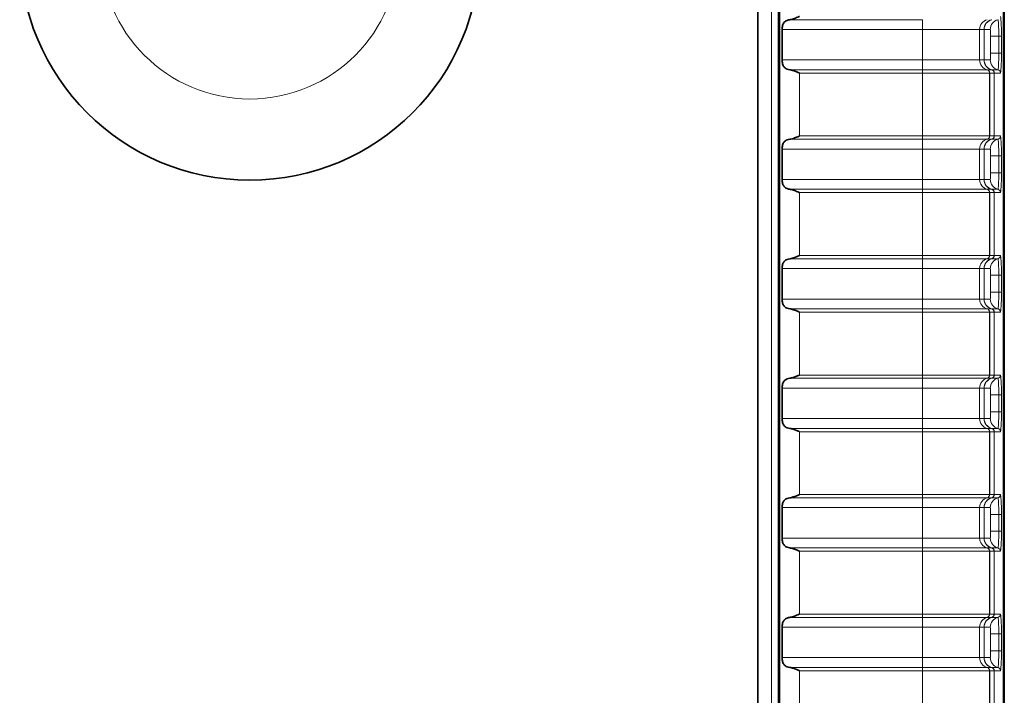
# Model space of a CAD drawing. Units: millimetres. Extents: x 26 to 799, y 23 to 548.
# Drawn here: x 304 to 333, y 383 to 403 of the extents above; entities that cross this region are included whole.
import ezdxf

# ---------------------------------------------------------------- set-up
doc = ezdxf.new("R2010")
doc.units = ezdxf.units.MM
doc.layers.add('Visible (ISO)', color=7, linetype='Continuous', lineweight=35)
doc.layers.add('Visible Narrow (ISO)', color=7, linetype='Continuous', lineweight=18)

msp = doc.modelspace()

# ---------------------------------------------------------------- linework, layer by layer
at = {"layer": 'Visible (ISO)'}
for p, q in [((333.236, 273.911), (333.236, 442.698)), ((333.258, 273.911), (333.258, 442.698)), ((326.612, 278.265), (326.612, 438.344)), ((325.976, 278.901), (325.976, 437.708)), ((326.692, 402.058), (326.692, 402.958)), ((326.692, 398.524), (326.692, 399.424)), ((326.692, 394.99), (326.692, 395.89)), ((326.692, 391.456), (326.692, 392.356)), ((326.692, 387.922), (326.692, 388.822)), ((326.692, 384.388), (326.692, 385.288))]:
    msp.add_line(p, q, dxfattribs=at)
msp.add_circle((310.966, 405.305), 6.8, dxfattribs=at)
for points, knots in [([(326.921, 403.248), (326.891, 403.244), (326.863, 403.237), (326.805, 403.215), (326.777, 403.197), (326.733, 403.146), (326.717, 403.113), (326.696, 403.039), (326.692, 402.997), (326.692, 402.958)], [0.02990307, 0.02990307, 0.02990307, 0.02990307, 0.04025745, 0.04025745, 0.0536766, 0.0536766, 0.06561158, 0.06561158, 0.07754656, 0.07754656, 0.07754656, 0.07754656]), ([(327.206, 403.345), (327.206, 403.345), (327.206, 403.345), (327.206, 403.344), (327.206, 403.344), (327.206, 403.344), (327.206, 403.344), (327.205, 403.343), (327.205, 403.343), (327.203, 403.342), (327.201, 403.341), (327.198, 403.34), (327.196, 403.339), (327.182, 403.333), (327.167, 403.327), (327.134, 403.314), (327.112, 403.305), (327.068, 403.288), (327.046, 403.281), (327.002, 403.266), (326.977, 403.259), (326.941, 403.251), (326.931, 403.249), (326.921, 403.248)], [0.05377688, 0.05377688, 0.05377688, 0.05377688, 0.05381276, 0.05381276, 0.05384864, 0.05384864, 0.0539204, 0.0539204, 0.05406392, 0.05406392, 0.05455109, 0.05455109, 0.05503826, 0.05503826, 0.05920893, 0.05920893, 0.06574087, 0.06574087, 0.07227281, 0.07227281, 0.08012205, 0.08012205, 0.08332758, 0.08332758, 0.08332758, 0.08332758]), ([(326.692, 402.058), (326.692, 402.018), (326.696, 401.976), (326.717, 401.902), (326.733, 401.87), (326.777, 401.818), (326.805, 401.8), (326.863, 401.778), (326.891, 401.771), (326.921, 401.767)], [0.07754656, 0.07754656, 0.07754656, 0.07754656, 0.08948154, 0.08948154, 0.10141652, 0.10141652, 0.11483567, 0.11483567, 0.12519004, 0.12519004, 0.12519004, 0.12519004]), ([(326.921, 401.767), (326.938, 401.765), (326.955, 401.761), (327.005, 401.748), (327.039, 401.737), (327.085, 401.72), (327.103, 401.714), (327.137, 401.7), (327.154, 401.693), (327.179, 401.683), (327.19, 401.679), (327.2, 401.674), (327.201, 401.674), (327.203, 401.673), (327.204, 401.672), (327.205, 401.672), (327.206, 401.671), (327.206, 401.671), (327.206, 401.671), (327.206, 401.671), (327.206, 401.67), (327.206, 401.67)], [0.07790869, 0.07790869, 0.07790869, 0.07790869, 0.08335647, 0.08335647, 0.09349642, 0.09349642, 0.09859367, 0.09859367, 0.10369093, 0.10369093, 0.10663937, 0.10663937, 0.10696208, 0.10696208, 0.1072848, 0.1072848, 0.1073825, 0.1073825, 0.10743134, 0.10743134, 0.10748019, 0.10748019, 0.10748019, 0.10748019]), ([(327.206, 399.811), (327.206, 399.811), (327.206, 399.811), (327.206, 399.81), (327.206, 399.81), (327.206, 399.81), (327.206, 399.81), (327.205, 399.809), (327.205, 399.809), (327.203, 399.808), (327.201, 399.807), (327.198, 399.806), (327.196, 399.805), (327.182, 399.799), (327.167, 399.793), (327.134, 399.78), (327.112, 399.771), (327.068, 399.754), (327.046, 399.747), (327.002, 399.732), (326.977, 399.725), (326.941, 399.717), (326.931, 399.715), (326.921, 399.714)], [0.05377688, 0.05377688, 0.05377688, 0.05377688, 0.05381276, 0.05381276, 0.05384864, 0.05384864, 0.0539204, 0.0539204, 0.05406392, 0.05406392, 0.05455109, 0.05455109, 0.05503826, 0.05503826, 0.05920893, 0.05920893, 0.06574087, 0.06574087, 0.07227281, 0.07227281, 0.08012205, 0.08012205, 0.08332758, 0.08332758, 0.08332758, 0.08332758]), ([(326.921, 399.714), (326.891, 399.71), (326.863, 399.703), (326.805, 399.681), (326.777, 399.663), (326.733, 399.612), (326.717, 399.579), (326.696, 399.505), (326.692, 399.463), (326.692, 399.424)], [0.02990307, 0.02990307, 0.02990307, 0.02990307, 0.04025745, 0.04025745, 0.0536766, 0.0536766, 0.06561158, 0.06561158, 0.07754656, 0.07754656, 0.07754656, 0.07754656]), ([(326.692, 398.524), (326.692, 398.484), (326.696, 398.442), (326.717, 398.368), (326.733, 398.336), (326.777, 398.284), (326.805, 398.266), (326.863, 398.244), (326.891, 398.237), (326.921, 398.233)], [0.07754656, 0.07754656, 0.07754656, 0.07754656, 0.08948154, 0.08948154, 0.10141652, 0.10141652, 0.11483567, 0.11483567, 0.12519004, 0.12519004, 0.12519004, 0.12519004]), ([(326.921, 398.233), (326.931, 398.232), (326.941, 398.23), (326.977, 398.222), (327.002, 398.215), (327.046, 398.201), (327.068, 398.193), (327.112, 398.176), (327.134, 398.168), (327.167, 398.154), (327.182, 398.148), (327.196, 398.142), (327.198, 398.141), (327.201, 398.14), (327.203, 398.139), (327.205, 398.138), (327.205, 398.138), (327.206, 398.137), (327.206, 398.137), (327.206, 398.137), (327.206, 398.137), (327.206, 398.137), (327.206, 398.136), (327.206, 398.136)], [0.0779295, 0.0779295, 0.0779295, 0.0779295, 0.08113503, 0.08113503, 0.08898426, 0.08898426, 0.0955162, 0.0955162, 0.10204815, 0.10204815, 0.10621881, 0.10621881, 0.10670598, 0.10670598, 0.10719316, 0.10719316, 0.10733667, 0.10733667, 0.10740843, 0.10740843, 0.10744431, 0.10744431, 0.10748019, 0.10748019, 0.10748019, 0.10748019]), ([(327.206, 396.277), (327.206, 396.277), (327.206, 396.277), (327.206, 396.276), (327.206, 396.276), (327.206, 396.276), (327.206, 396.276), (327.205, 396.275), (327.205, 396.275), (327.203, 396.274), (327.201, 396.273), (327.198, 396.272), (327.196, 396.271), (327.182, 396.265), (327.167, 396.259), (327.134, 396.246), (327.112, 396.237), (327.068, 396.22), (327.046, 396.213), (327.002, 396.198), (326.977, 396.191), (326.941, 396.183), (326.931, 396.181), (326.921, 396.18)], [0.05377688, 0.05377688, 0.05377688, 0.05377688, 0.05381276, 0.05381276, 0.05384864, 0.05384864, 0.0539204, 0.0539204, 0.05406392, 0.05406392, 0.05455109, 0.05455109, 0.05503826, 0.05503826, 0.05920893, 0.05920893, 0.06574087, 0.06574087, 0.07227281, 0.07227281, 0.08012205, 0.08012205, 0.08332758, 0.08332758, 0.08332758, 0.08332758]), ([(326.921, 396.18), (326.891, 396.176), (326.863, 396.169), (326.805, 396.147), (326.777, 396.129), (326.733, 396.078), (326.717, 396.045), (326.696, 395.971), (326.692, 395.929), (326.692, 395.89)], [0.02990307, 0.02990307, 0.02990307, 0.02990307, 0.04025745, 0.04025745, 0.0536766, 0.0536766, 0.06561158, 0.06561158, 0.07754656, 0.07754656, 0.07754656, 0.07754656]), ([(326.692, 394.99), (326.692, 394.95), (326.696, 394.908), (326.717, 394.834), (326.733, 394.802), (326.777, 394.75), (326.805, 394.732), (326.863, 394.71), (326.891, 394.703), (326.921, 394.699)], [0.07754656, 0.07754656, 0.07754656, 0.07754656, 0.08948154, 0.08948154, 0.10141652, 0.10141652, 0.11483567, 0.11483567, 0.12519004, 0.12519004, 0.12519004, 0.12519004]), ([(326.921, 394.699), (326.938, 394.697), (326.955, 394.693), (327.005, 394.68), (327.039, 394.669), (327.085, 394.652), (327.103, 394.646), (327.137, 394.632), (327.154, 394.625), (327.179, 394.615), (327.19, 394.611), (327.2, 394.606), (327.201, 394.606), (327.203, 394.605), (327.204, 394.604), (327.205, 394.604), (327.206, 394.603), (327.206, 394.603), (327.206, 394.603), (327.206, 394.603), (327.206, 394.602), (327.206, 394.602)], [0.07790869, 0.07790869, 0.07790869, 0.07790869, 0.08335647, 0.08335647, 0.09349642, 0.09349642, 0.09859367, 0.09859367, 0.10369093, 0.10369093, 0.10663937, 0.10663937, 0.10696208, 0.10696208, 0.1072848, 0.1072848, 0.1073825, 0.1073825, 0.10743134, 0.10743134, 0.10748019, 0.10748019, 0.10748019, 0.10748019]), ([(326.921, 392.646), (326.891, 392.642), (326.863, 392.635), (326.805, 392.613), (326.777, 392.595), (326.733, 392.544), (326.717, 392.511), (326.696, 392.437), (326.692, 392.395), (326.692, 392.356)], [0.02990307, 0.02990307, 0.02990307, 0.02990307, 0.04025745, 0.04025745, 0.0536766, 0.0536766, 0.06561158, 0.06561158, 0.07754656, 0.07754656, 0.07754656, 0.07754656]), ([(327.206, 392.743), (327.206, 392.743), (327.206, 392.743), (327.206, 392.742), (327.206, 392.742), (327.206, 392.742), (327.205, 392.742), (327.204, 392.741), (327.203, 392.74), (327.201, 392.739), (327.2, 392.739), (327.19, 392.734), (327.179, 392.73), (327.154, 392.72), (327.137, 392.713), (327.103, 392.699), (327.085, 392.693), (327.039, 392.676), (327.005, 392.665), (326.955, 392.652), (326.938, 392.648), (326.921, 392.646)], [0.05370331, 0.05370331, 0.05370331, 0.05370331, 0.05375216, 0.05375216, 0.05380101, 0.05380101, 0.0538987, 0.0538987, 0.05422142, 0.05422142, 0.05454414, 0.05454414, 0.05749257, 0.05749257, 0.06258983, 0.06258983, 0.06768709, 0.06768709, 0.07782703, 0.07782703, 0.08327482, 0.08327482, 0.08327482, 0.08327482]), ([(326.692, 391.456), (326.692, 391.416), (326.696, 391.374), (326.717, 391.3), (326.733, 391.268), (326.777, 391.216), (326.805, 391.198), (326.863, 391.176), (326.891, 391.169), (326.921, 391.165)], [0.07754656, 0.07754656, 0.07754656, 0.07754656, 0.08948154, 0.08948154, 0.10141652, 0.10141652, 0.11483567, 0.11483567, 0.12519004, 0.12519004, 0.12519004, 0.12519004]), ([(326.921, 391.165), (326.938, 391.163), (326.955, 391.159), (327.005, 391.146), (327.039, 391.135), (327.085, 391.118), (327.103, 391.112), (327.137, 391.098), (327.154, 391.091), (327.179, 391.081), (327.19, 391.077), (327.2, 391.072), (327.201, 391.072), (327.203, 391.071), (327.204, 391.07), (327.205, 391.07), (327.206, 391.069), (327.206, 391.069), (327.206, 391.069), (327.206, 391.069), (327.206, 391.068), (327.206, 391.068)], [0.07797795, 0.07797795, 0.07797795, 0.07797795, 0.08342574, 0.08342574, 0.09356568, 0.09356568, 0.09866294, 0.09866294, 0.1037602, 0.1037602, 0.10670863, 0.10670863, 0.10703135, 0.10703135, 0.10735406, 0.10735406, 0.10745176, 0.10745176, 0.10750061, 0.10750061, 0.10754946, 0.10754946, 0.10754946, 0.10754946]), ([(326.921, 389.112), (326.891, 389.108), (326.863, 389.101), (326.805, 389.079), (326.777, 389.061), (326.733, 389.01), (326.717, 388.977), (326.696, 388.903), (326.692, 388.861), (326.692, 388.822)], [0.02990307, 0.02990307, 0.02990307, 0.02990307, 0.04025745, 0.04025745, 0.0536766, 0.0536766, 0.06561158, 0.06561158, 0.07754656, 0.07754656, 0.07754656, 0.07754656]), ([(327.206, 389.209), (327.206, 389.209), (327.206, 389.209), (327.206, 389.208), (327.206, 389.208), (327.206, 389.208), (327.205, 389.208), (327.204, 389.207), (327.203, 389.206), (327.201, 389.205), (327.2, 389.205), (327.19, 389.2), (327.179, 389.196), (327.154, 389.186), (327.137, 389.179), (327.103, 389.165), (327.085, 389.159), (327.039, 389.142), (327.005, 389.131), (326.955, 389.118), (326.938, 389.114), (326.921, 389.112)], [0.05370331, 0.05370331, 0.05370331, 0.05370331, 0.05375216, 0.05375216, 0.05380101, 0.05380101, 0.0538987, 0.0538987, 0.05422142, 0.05422142, 0.05454414, 0.05454414, 0.05749257, 0.05749257, 0.06258983, 0.06258983, 0.06768709, 0.06768709, 0.07782703, 0.07782703, 0.08327482, 0.08327482, 0.08327482, 0.08327482]), ([(326.692, 387.922), (326.692, 387.882), (326.696, 387.84), (326.717, 387.766), (326.733, 387.734), (326.777, 387.682), (326.805, 387.664), (326.863, 387.642), (326.891, 387.635), (326.921, 387.631)], [0.07754656, 0.07754656, 0.07754656, 0.07754656, 0.08948154, 0.08948154, 0.10141652, 0.10141652, 0.11483567, 0.11483567, 0.12519004, 0.12519004, 0.12519004, 0.12519004]), ([(326.921, 387.631), (326.931, 387.63), (326.941, 387.628), (326.977, 387.62), (327.002, 387.613), (327.046, 387.599), (327.068, 387.591), (327.112, 387.574), (327.134, 387.566), (327.167, 387.552), (327.182, 387.546), (327.196, 387.54), (327.198, 387.539), (327.201, 387.538), (327.203, 387.537), (327.205, 387.536), (327.205, 387.536), (327.206, 387.535), (327.206, 387.535), (327.206, 387.535), (327.206, 387.535), (327.206, 387.535), (327.206, 387.534), (327.206, 387.534)], [0.0779295, 0.0779295, 0.0779295, 0.0779295, 0.08113503, 0.08113503, 0.08898426, 0.08898426, 0.0955162, 0.0955162, 0.10204815, 0.10204815, 0.10621881, 0.10621881, 0.10670598, 0.10670598, 0.10719316, 0.10719316, 0.10733667, 0.10733667, 0.10740843, 0.10740843, 0.10744431, 0.10744431, 0.10748019, 0.10748019, 0.10748019, 0.10748019]), ([(326.921, 385.578), (326.891, 385.574), (326.863, 385.567), (326.805, 385.545), (326.777, 385.527), (326.733, 385.476), (326.717, 385.443), (326.696, 385.369), (326.692, 385.327), (326.692, 385.288)], [0.02990307, 0.02990307, 0.02990307, 0.02990307, 0.04025745, 0.04025745, 0.0536766, 0.0536766, 0.06561158, 0.06561158, 0.07754656, 0.07754656, 0.07754656, 0.07754656]), ([(327.206, 385.675), (327.206, 385.675), (327.206, 385.675), (327.206, 385.674), (327.206, 385.674), (327.206, 385.674), (327.206, 385.674), (327.205, 385.673), (327.205, 385.673), (327.203, 385.672), (327.201, 385.671), (327.198, 385.67), (327.196, 385.669), (327.182, 385.663), (327.167, 385.657), (327.134, 385.644), (327.112, 385.635), (327.068, 385.618), (327.046, 385.611), (327.002, 385.596), (326.977, 385.589), (326.941, 385.581), (326.931, 385.579), (326.921, 385.578)], [0.05377688, 0.05377688, 0.05377688, 0.05377688, 0.05381276, 0.05381276, 0.05384864, 0.05384864, 0.0539204, 0.0539204, 0.05406392, 0.05406392, 0.05455109, 0.05455109, 0.05503826, 0.05503826, 0.05920893, 0.05920893, 0.06574087, 0.06574087, 0.07227281, 0.07227281, 0.08012205, 0.08012205, 0.08332758, 0.08332758, 0.08332758, 0.08332758]), ([(326.692, 384.388), (326.692, 384.348), (326.696, 384.306), (326.717, 384.232), (326.733, 384.2), (326.777, 384.148), (326.805, 384.13), (326.863, 384.108), (326.891, 384.101), (326.921, 384.097)], [0.07754656, 0.07754656, 0.07754656, 0.07754656, 0.08948154, 0.08948154, 0.10141652, 0.10141652, 0.11483567, 0.11483567, 0.12519004, 0.12519004, 0.12519004, 0.12519004]), ([(326.921, 384.097), (326.938, 384.095), (326.955, 384.091), (327.005, 384.078), (327.039, 384.067), (327.085, 384.05), (327.103, 384.044), (327.137, 384.03), (327.154, 384.023), (327.179, 384.013), (327.19, 384.009), (327.2, 384.004), (327.201, 384.004), (327.203, 384.003), (327.204, 384.002), (327.205, 384.002), (327.206, 384.001), (327.206, 384.001), (327.206, 384.001), (327.206, 384.001), (327.206, 384), (327.206, 384)], [0.07790869, 0.07790869, 0.07790869, 0.07790869, 0.08335647, 0.08335647, 0.09349642, 0.09349642, 0.09859367, 0.09859367, 0.10369093, 0.10369093, 0.10663937, 0.10663937, 0.10696208, 0.10696208, 0.1072848, 0.1072848, 0.1073825, 0.1073825, 0.10743134, 0.10743134, 0.10748019, 0.10748019, 0.10748019, 0.10748019])]:
    msp.add_open_spline(points, degree=3, knots=knots, dxfattribs=at)
at = {"layer": 'Visible Narrow (ISO)'}
for p, q in [((326.573, 278.304), (326.573, 438.305)), ((326.375, 438.107), (326.375, 278.502)), ((326.921, 403.248), (330.841, 403.248)), ((330.841, 402.958), (330.841, 403.248)), ((326.692, 402.958), (330.841, 402.958)), ((332.527, 402.958), (330.841, 402.958)), ((330.841, 402.058), (330.841, 402.958)), ((332.528, 402.958), (332.527, 402.958)), ((332.527, 402.058), (332.527, 402.958)), ((332.528, 402.958), (332.659, 402.958)), ((332.528, 402.058), (332.528, 402.958)), ((332.659, 402.958), (332.662, 402.958)), ((332.659, 402.058), (332.659, 402.958)), ((332.664, 402.958), (332.662, 402.958)), ((332.662, 402.058), (332.662, 402.958)), ((332.664, 402.958), (332.843, 402.958)), ((332.664, 402.058), (332.664, 402.958)), ((332.854, 402.758), (333.094, 402.758)), ((332.854, 402.758), (332.854, 402.258)), ((333.174, 402.758), (333.094, 402.758)), ((333.094, 402.758), (333.094, 402.258)), ((333.174, 402.258), (333.174, 402.758)), ((330.841, 402.058), (326.692, 402.058)), ((330.841, 402.058), (332.527, 402.058)), ((330.841, 402.058), (330.841, 401.767)), ((332.527, 402.058), (332.528, 402.058)), ((332.659, 402.058), (332.528, 402.058)), ((332.662, 402.058), (332.659, 402.058)), ((332.662, 402.058), (332.664, 402.058)), ((332.843, 402.058), (332.664, 402.058)), ((332.854, 402.258), (333.094, 402.258)), ((333.174, 402.258), (333.094, 402.258)), ((330.841, 401.767), (326.921, 401.767)), ((330.841, 401.767), (332.751, 401.767)), ((330.841, 401.67), (330.841, 401.767)), ((332.883, 401.767), (332.751, 401.767)), ((332.751, 401.767), (332.751, 401.767)), ((332.885, 401.767), (332.883, 401.767)), ((332.885, 401.767), (332.888, 401.767)), ((333.068, 401.767), (332.888, 401.767)), ((327.206, 399.811), (327.206, 401.67)), ((327.206, 401.67), (330.841, 401.67)), ((330.841, 399.811), (330.841, 401.67)), ((332.825, 401.67), (330.841, 401.67)), ((332.825, 401.67), (332.825, 399.811)), ((332.826, 401.67), (332.825, 401.67)), ((332.826, 399.811), (332.826, 401.67)), ((332.826, 401.67), (332.957, 401.67)), ((332.957, 401.67), (332.957, 399.811)), ((332.957, 401.67), (332.959, 401.67)), ((332.959, 401.67), (332.959, 399.811)), ((332.963, 401.67), (332.959, 401.67)), ((332.963, 399.811), (332.963, 401.67)), ((332.963, 401.67), (333.143, 401.67)), ((330.841, 399.811), (327.206, 399.811)), ((330.841, 399.811), (330.841, 399.714)), ((330.841, 399.811), (332.825, 399.811)), ((332.825, 399.811), (332.826, 399.811)), ((332.957, 399.811), (332.826, 399.811)), ((332.959, 399.811), (332.957, 399.811)), ((332.959, 399.811), (332.963, 399.811)), ((333.143, 399.811), (332.963, 399.811)), ((326.921, 399.714), (330.841, 399.714)), ((332.751, 399.714), (330.841, 399.714)), ((330.841, 399.424), (330.841, 399.714)), ((332.751, 399.714), (332.751, 399.714)), ((332.751, 399.714), (332.883, 399.714)), ((332.883, 399.714), (332.885, 399.714)), ((332.888, 399.714), (332.885, 399.714)), ((332.888, 399.714), (333.068, 399.714)), ((326.692, 399.424), (330.841, 399.424)), ((332.527, 399.424), (330.841, 399.424)), ((330.841, 398.524), (330.841, 399.424)), ((332.528, 399.424), (332.527, 399.424)), ((332.527, 398.524), (332.527, 399.424)), ((332.528, 399.424), (332.659, 399.424)), ((332.528, 398.524), (332.528, 399.424)), ((332.659, 399.424), (332.662, 399.424)), ((332.659, 398.524), (332.659, 399.424)), ((332.664, 399.424), (332.662, 399.424)), ((332.662, 398.524), (332.662, 399.424)), ((332.664, 399.424), (332.843, 399.424)), ((332.664, 398.524), (332.664, 399.424)), ((332.854, 399.224), (333.094, 399.224)), ((332.854, 399.224), (332.854, 398.724)), ((333.174, 399.224), (333.094, 399.224)), ((333.094, 399.224), (333.094, 398.724)), ((333.174, 398.724), (333.174, 399.224)), ((332.854, 398.724), (333.094, 398.724)), ((333.174, 398.724), (333.094, 398.724)), ((330.841, 398.524), (326.692, 398.524)), ((330.841, 398.524), (332.527, 398.524)), ((330.841, 398.524), (330.841, 398.233)), ((332.527, 398.524), (332.528, 398.524)), ((332.659, 398.524), (332.528, 398.524)), ((332.662, 398.524), (332.659, 398.524)), ((332.662, 398.524), (332.664, 398.524)), ((332.843, 398.524), (332.664, 398.524)), ((330.841, 398.233), (326.921, 398.233)), ((327.206, 396.277), (327.206, 398.136)), ((327.206, 398.136), (330.841, 398.136)), ((330.841, 398.233), (332.751, 398.233)), ((330.841, 398.136), (330.841, 398.233)), ((330.841, 396.277), (330.841, 398.136)), ((332.825, 398.136), (330.841, 398.136)), ((332.883, 398.233), (332.751, 398.233)), ((332.751, 398.233), (332.751, 398.233)), ((332.825, 398.136), (332.825, 396.277)), ((332.826, 398.136), (332.825, 398.136)), ((332.826, 396.277), (332.826, 398.136)), ((332.826, 398.136), (332.957, 398.136)), ((332.885, 398.233), (332.883, 398.233)), ((332.885, 398.233), (332.888, 398.233)), ((333.068, 398.233), (332.888, 398.233)), ((332.957, 398.136), (332.957, 396.277)), ((332.957, 398.136), (332.959, 398.136)), ((332.959, 398.136), (332.959, 396.277)), ((332.963, 398.136), (332.959, 398.136)), ((332.963, 396.277), (332.963, 398.136)), ((332.963, 398.136), (333.143, 398.136)), ((330.841, 396.277), (327.206, 396.277)), ((330.841, 396.277), (330.841, 396.18)), ((330.841, 396.277), (332.825, 396.277)), ((332.825, 396.277), (332.826, 396.277)), ((332.957, 396.277), (332.826, 396.277)), ((332.959, 396.277), (332.957, 396.277)), ((332.959, 396.277), (332.963, 396.277)), ((333.143, 396.277), (332.963, 396.277)), ((326.921, 396.18), (330.841, 396.18)), ((332.751, 396.18), (330.841, 396.18)), ((330.841, 395.89), (330.841, 396.18)), ((332.751, 396.18), (332.751, 396.18)), ((332.751, 396.18), (332.883, 396.18)), ((332.883, 396.18), (332.885, 396.18)), ((332.888, 396.18), (332.885, 396.18)), ((332.888, 396.18), (333.068, 396.18)), ((326.692, 395.89), (330.841, 395.89)), ((332.527, 395.89), (330.841, 395.89)), ((330.841, 394.99), (330.841, 395.89)), ((332.528, 395.89), (332.527, 395.89)), ((332.527, 394.99), (332.527, 395.89)), ((332.528, 395.89), (332.659, 395.89)), ((332.528, 394.99), (332.528, 395.89)), ((332.659, 395.89), (332.662, 395.89)), ((332.659, 394.99), (332.659, 395.89)), ((332.664, 395.89), (332.662, 395.89)), ((332.662, 394.99), (332.662, 395.89)), ((332.664, 395.89), (332.843, 395.89)), ((332.664, 394.99), (332.664, 395.89)), ((332.854, 395.69), (333.094, 395.69)), ((332.854, 395.69), (332.854, 395.19)), ((333.174, 395.69), (333.094, 395.69)), ((333.094, 395.69), (333.094, 395.19)), ((333.174, 395.19), (333.174, 395.69)), ((332.854, 395.19), (333.094, 395.19)), ((333.174, 395.19), (333.094, 395.19)), ((330.841, 394.99), (326.692, 394.99)), ((330.841, 394.99), (332.527, 394.99)), ((330.841, 394.99), (330.841, 394.699)), ((332.527, 394.99), (332.528, 394.99)), ((332.659, 394.99), (332.528, 394.99)), ((332.662, 394.99), (332.659, 394.99)), ((332.662, 394.99), (332.664, 394.99)), ((332.843, 394.99), (332.664, 394.99)), ((330.841, 394.699), (326.921, 394.699)), ((327.206, 392.743), (327.206, 394.602)), ((327.206, 394.602), (330.841, 394.602)), ((330.841, 394.699), (332.751, 394.699)), ((330.841, 394.602), (330.841, 394.699)), ((330.841, 392.743), (330.841, 394.602)), ((332.825, 394.602), (330.841, 394.602)), ((332.883, 394.699), (332.751, 394.699)), ((332.751, 394.699), (332.751, 394.699)), ((332.825, 394.602), (332.825, 392.743)), ((332.826, 394.602), (332.825, 394.602)), ((332.826, 392.743), (332.826, 394.602)), ((332.826, 394.602), (332.957, 394.602)), ((332.885, 394.699), (332.883, 394.699)), ((332.885, 394.699), (332.888, 394.699)), ((333.068, 394.699), (332.888, 394.699)), ((332.957, 394.602), (332.957, 392.743)), ((332.957, 394.602), (332.959, 394.602)), ((332.959, 394.602), (332.959, 392.743)), ((332.963, 394.602), (332.959, 394.602)), ((332.963, 392.743), (332.963, 394.602)), ((332.963, 394.602), (333.143, 394.602)), ((326.921, 392.646), (330.841, 392.646)), ((330.841, 392.743), (327.206, 392.743)), ((330.841, 392.743), (330.841, 392.646)), ((330.841, 392.743), (332.825, 392.743)), ((332.751, 392.646), (330.841, 392.646)), ((330.841, 392.356), (330.841, 392.646)), ((332.751, 392.646), (332.751, 392.646)), ((332.751, 392.646), (332.883, 392.646)), ((332.825, 392.743), (332.826, 392.743)), ((332.957, 392.743), (332.826, 392.743)), ((332.883, 392.646), (332.885, 392.646)), ((332.888, 392.646), (332.885, 392.646)), ((332.888, 392.646), (333.068, 392.646)), ((332.959, 392.743), (332.957, 392.743)), ((332.959, 392.743), (332.963, 392.743)), ((333.143, 392.743), (332.963, 392.743)), ((326.692, 392.356), (330.841, 392.356)), ((332.527, 392.356), (330.841, 392.356)), ((330.841, 391.456), (330.841, 392.356)), ((332.528, 392.356), (332.527, 392.356)), ((332.527, 391.456), (332.527, 392.356)), ((332.528, 392.356), (332.659, 392.356)), ((332.528, 391.456), (332.528, 392.356)), ((332.659, 392.356), (332.662, 392.356)), ((332.659, 391.456), (332.659, 392.356)), ((332.664, 392.356), (332.662, 392.356)), ((332.662, 391.456), (332.662, 392.356)), ((332.664, 392.356), (332.843, 392.356)), ((332.664, 391.456), (332.664, 392.356)), ((332.854, 392.156), (333.094, 392.156)), ((332.854, 392.156), (332.854, 391.656)), ((333.174, 392.156), (333.094, 392.156)), ((333.094, 392.156), (333.094, 391.656)), ((333.174, 391.656), (333.174, 392.156)), ((332.854, 391.656), (333.094, 391.656)), ((333.174, 391.656), (333.094, 391.656)), ((330.841, 391.456), (326.692, 391.456)), ((330.841, 391.456), (332.527, 391.456)), ((330.841, 391.456), (330.841, 391.165)), ((332.527, 391.456), (332.528, 391.456)), ((332.659, 391.456), (332.528, 391.456)), ((332.662, 391.456), (332.659, 391.456)), ((332.662, 391.456), (332.664, 391.456)), ((332.843, 391.456), (332.664, 391.456)), ((330.841, 391.165), (326.921, 391.165)), ((327.206, 389.209), (327.206, 391.068)), ((327.206, 391.068), (330.841, 391.068)), ((330.841, 391.165), (332.751, 391.165)), ((330.841, 391.068), (330.841, 391.165)), ((330.841, 389.209), (330.841, 391.068)), ((332.825, 391.068), (330.841, 391.068)), ((332.883, 391.165), (332.751, 391.165)), ((332.751, 391.165), (332.751, 391.165)), ((332.825, 391.068), (332.825, 389.209)), ((332.826, 391.068), (332.825, 391.068)), ((332.826, 389.209), (332.826, 391.068)), ((332.826, 391.068), (332.957, 391.068)), ((332.885, 391.165), (332.883, 391.165)), ((332.885, 391.165), (332.888, 391.165)), ((333.068, 391.165), (332.888, 391.165)), ((332.957, 391.068), (332.957, 389.209)), ((332.957, 391.068), (332.959, 391.068)), ((332.959, 391.068), (332.959, 389.209)), ((332.963, 391.068), (332.959, 391.068)), ((332.963, 389.209), (332.963, 391.068)), ((332.963, 391.068), (333.143, 391.068)), ((326.921, 389.112), (330.841, 389.112)), ((330.841, 389.209), (327.206, 389.209)), ((330.841, 389.209), (330.841, 389.112)), ((330.841, 389.209), (332.825, 389.209)), ((332.751, 389.112), (330.841, 389.112)), ((330.841, 388.822), (330.841, 389.112)), ((332.751, 389.112), (332.751, 389.112)), ((332.751, 389.112), (332.883, 389.112)), ((332.825, 389.209), (332.826, 389.209)), ((332.957, 389.209), (332.826, 389.209)), ((332.883, 389.112), (332.885, 389.112)), ((332.888, 389.112), (332.885, 389.112)), ((332.888, 389.112), (333.068, 389.112)), ((332.959, 389.209), (332.957, 389.209)), ((332.959, 389.209), (332.963, 389.209)), ((333.143, 389.209), (332.963, 389.209)), ((326.692, 388.822), (330.841, 388.822)), ((332.527, 388.822), (330.841, 388.822)), ((330.841, 387.922), (330.841, 388.822)), ((332.528, 388.822), (332.527, 388.822)), ((332.527, 387.922), (332.527, 388.822)), ((332.528, 388.822), (332.659, 388.822)), ((332.528, 387.922), (332.528, 388.822)), ((332.659, 388.822), (332.662, 388.822)), ((332.659, 387.922), (332.659, 388.822)), ((332.664, 388.822), (332.662, 388.822)), ((332.662, 387.922), (332.662, 388.822)), ((332.664, 388.822), (332.843, 388.822)), ((332.664, 387.922), (332.664, 388.822)), ((332.854, 388.622), (333.094, 388.622)), ((332.854, 388.622), (332.854, 388.122)), ((333.174, 388.622), (333.094, 388.622)), ((333.094, 388.622), (333.094, 388.122)), ((333.174, 388.122), (333.174, 388.622)), ((332.854, 388.122), (333.094, 388.122)), ((333.174, 388.122), (333.094, 388.122)), ((330.841, 387.922), (326.692, 387.922)), ((330.841, 387.922), (332.527, 387.922)), ((330.841, 387.922), (330.841, 387.631)), ((332.527, 387.922), (332.528, 387.922)), ((332.659, 387.922), (332.528, 387.922)), ((332.662, 387.922), (332.659, 387.922)), ((332.662, 387.922), (332.664, 387.922)), ((332.843, 387.922), (332.664, 387.922)), ((330.841, 387.631), (326.921, 387.631)), ((327.206, 385.675), (327.206, 387.534)), ((327.206, 387.534), (330.841, 387.534)), ((330.841, 387.631), (332.751, 387.631)), ((330.841, 387.534), (330.841, 387.631)), ((330.841, 385.675), (330.841, 387.534)), ((332.825, 387.534), (330.841, 387.534)), ((332.883, 387.631), (332.751, 387.631)), ((332.751, 387.631), (332.751, 387.631)), ((332.825, 387.534), (332.825, 385.675)), ((332.826, 387.534), (332.825, 387.534)), ((332.826, 385.675), (332.826, 387.534)), ((332.826, 387.534), (332.957, 387.534)), ((332.885, 387.631), (332.883, 387.631)), ((332.885, 387.631), (332.888, 387.631)), ((333.068, 387.631), (332.888, 387.631)), ((332.957, 387.534), (332.957, 385.675)), ((332.957, 387.534), (332.959, 387.534)), ((332.959, 387.534), (332.959, 385.675)), ((332.963, 387.534), (332.959, 387.534)), ((332.963, 385.675), (332.963, 387.534)), ((332.963, 387.534), (333.143, 387.534)), ((326.921, 385.578), (330.841, 385.578)), ((330.841, 385.675), (327.206, 385.675)), ((330.841, 385.675), (330.841, 385.578)), ((330.841, 385.675), (332.825, 385.675)), ((332.751, 385.578), (330.841, 385.578)), ((330.841, 385.288), (330.841, 385.578)), ((332.751, 385.578), (332.751, 385.578)), ((332.751, 385.578), (332.883, 385.578)), ((332.825, 385.675), (332.826, 385.675)), ((332.957, 385.675), (332.826, 385.675)), ((332.883, 385.578), (332.885, 385.578)), ((332.888, 385.578), (332.885, 385.578)), ((332.888, 385.578), (333.068, 385.578)), ((332.959, 385.675), (332.957, 385.675)), ((332.959, 385.675), (332.963, 385.675)), ((333.143, 385.675), (332.963, 385.675)), ((326.692, 385.288), (330.841, 385.288)), ((332.527, 385.288), (330.841, 385.288)), ((330.841, 384.388), (330.841, 385.288)), ((332.528, 385.288), (332.527, 385.288)), ((332.527, 384.388), (332.527, 385.288)), ((332.528, 385.288), (332.659, 385.288)), ((332.528, 384.388), (332.528, 385.288)), ((332.659, 385.288), (332.662, 385.288)), ((332.659, 384.388), (332.659, 385.288)), ((332.664, 385.288), (332.662, 385.288)), ((332.662, 384.388), (332.662, 385.288)), ((332.664, 385.288), (332.843, 385.288)), ((332.664, 384.388), (332.664, 385.288)), ((332.854, 385.088), (333.094, 385.088)), ((332.854, 385.088), (332.854, 384.588)), ((333.174, 385.088), (333.094, 385.088)), ((333.094, 385.088), (333.094, 384.588)), ((333.174, 384.588), (333.174, 385.088)), ((330.841, 384.388), (326.692, 384.388)), ((330.841, 384.388), (332.527, 384.388)), ((330.841, 384.388), (330.841, 384.097)), ((332.527, 384.388), (332.528, 384.388)), ((332.659, 384.388), (332.528, 384.388)), ((332.662, 384.388), (332.659, 384.388)), ((332.662, 384.388), (332.664, 384.388)), ((332.843, 384.388), (332.664, 384.388)), ((332.854, 384.588), (333.094, 384.588)), ((333.174, 384.588), (333.094, 384.588)), ((330.841, 384.097), (326.921, 384.097)), ((330.841, 384.097), (332.751, 384.097)), ((330.841, 384), (330.841, 384.097)), ((332.883, 384.097), (332.751, 384.097)), ((332.751, 384.097), (332.751, 384.097)), ((332.885, 384.097), (332.883, 384.097)), ((332.885, 384.097), (332.888, 384.097)), ((333.068, 384.097), (332.888, 384.097)), ((327.206, 382.141), (327.206, 384)), ((327.206, 384), (330.841, 384)), ((330.841, 382.141), (330.841, 384)), ((332.825, 384), (330.841, 384)), ((332.825, 384), (332.825, 382.141)), ((332.826, 384), (332.825, 384)), ((332.826, 382.141), (332.826, 384)), ((332.826, 384), (332.957, 384)), ((332.957, 384), (332.957, 382.141)), ((332.957, 384), (332.959, 384)), ((332.959, 384), (332.959, 382.141)), ((332.963, 384), (332.959, 384)), ((332.963, 382.141), (332.963, 384)), ((332.963, 384), (333.143, 384))]:
    msp.add_line(p, q, dxfattribs=at)
msp.add_circle((310.966, 405.305), 4.402, dxfattribs=at)
for centre, major_axis, ratio, start_param, end_param in [((332.825, 402.958), (0, 0.3), 0.992302, 0.25268, 1.570796), ((332.826, 402.958), (0, 0.3), 0.994027, 0.25268, 1.570796), ((332.957, 402.958), (0, 0.3), 0.994027, 0.25268, 1.570796), ((332.959, 402.958), (0, 0.3), 0.990125, 0.25268, 1.570796), ((332.963, 402.958), (0, 0.3), 0.99863, 0.25268, 1.570796), ((333.143, 402.958), (0, 0.3), 0.99863, 0.25268, 1.570796), ((333.068, 402.758), (0, 0.49), 0.052336, 4.712389, 6.283185), ((333.143, 402.758), (0, 0.587), 0.052336, 4.712389, 6.283185), ((332.843, 402.758), (0, 0.2), 0.052336, 4.712389, 6.283185), ((332.825, 402.058), (0, -0.3), 0.992302, 4.712389, 6.030505), ((332.826, 402.058), (0, -0.3), 0.994027, 4.712389, 6.030505), ((332.957, 402.058), (0, -0.3), 0.994027, 4.712389, 6.030505), ((332.959, 402.058), (0, -0.3), 0.990125, 4.712389, 6.030505), ((332.963, 402.058), (0, -0.3), 0.99863, 4.712389, 6.030505), ((332.843, 402.258), (0, -0.2), 0.052336, 0, 1.570796), ((333.143, 402.058), (0, -0.3), 0.99863, 4.712389, 6.030505), ((333.068, 402.258), (0, -0.49), 0.052336, 0, 1.570796), ((333.143, 402.258), (0, -0.587), 0.052336, 0, 1.570796), ((332.727, 401.67), (0, 0.1), 0.994027, 4.712389, 6.030505), ((332.726, 401.67), (0, 0.1), 0.992302, 4.712389, 6.030505), ((332.858, 401.67), (0, 0.1), 0.994027, 4.712389, 6.030505), ((332.86, 401.67), (0, 0.1), 0.990125, 4.712389, 6.030505), ((332.863, 401.67), (0, 0.1), 0.99863, 4.712389, 6.030505), ((333.043, 401.67), (0, 0.1), 0.99863, 4.712389, 6.030505), ((332.726, 399.811), (0, -0.1), 0.992302, 0.25268, 1.570796), ((332.727, 399.811), (0, -0.1), 0.994027, 0.25268, 1.570796), ((332.858, 399.811), (0, -0.1), 0.994027, 0.25268, 1.570796), ((332.86, 399.811), (0, -0.1), 0.990125, 0.25268, 1.570796), ((332.863, 399.811), (0, -0.1), 0.99863, 0.25268, 1.570796), ((333.043, 399.811), (0, -0.1), 0.99863, 0.25268, 1.570796), ((333.143, 399.224), (0, 0.587), 0.052336, 4.712389, 6.283185), ((332.825, 399.424), (0, 0.3), 0.992302, 0.25268, 1.570796), ((332.826, 399.424), (0, 0.3), 0.994027, 0.25268, 1.570796), ((332.957, 399.424), (0, 0.3), 0.994027, 0.25268, 1.570796), ((332.959, 399.424), (0, 0.3), 0.990125, 0.25268, 1.570796), ((332.963, 399.424), (0, 0.3), 0.99863, 0.25268, 1.570796), ((333.143, 399.424), (0, 0.3), 0.99863, 0.25268, 1.570796), ((333.068, 399.224), (0, 0.49), 0.052336, 4.712389, 6.283185), ((332.843, 399.224), (0, 0.2), 0.052336, 4.712389, 6.283185), ((332.843, 398.724), (0, -0.2), 0.052336, 0, 1.570796), ((333.068, 398.724), (0, -0.49), 0.052336, 0, 1.570796), ((333.143, 398.724), (0, -0.587), 0.052336, 0, 1.570796), ((332.825, 398.524), (0, -0.3), 0.992302, 4.712389, 6.030505), ((332.826, 398.524), (0, -0.3), 0.994027, 4.712389, 6.030505), ((332.957, 398.524), (0, -0.3), 0.994027, 4.712389, 6.030505), ((332.959, 398.524), (0, -0.3), 0.990125, 4.712389, 6.030505), ((332.963, 398.524), (0, -0.3), 0.99863, 4.712389, 6.030505), ((333.143, 398.524), (0, -0.3), 0.99863, 4.712389, 6.030505), ((332.727, 398.136), (0, 0.1), 0.994027, 4.712389, 6.030505), ((332.726, 398.136), (0, 0.1), 0.992302, 4.712389, 6.030505), ((332.858, 398.136), (0, 0.1), 0.994027, 4.712389, 6.030505), ((332.86, 398.136), (0, 0.1), 0.990125, 4.712389, 6.030505), ((332.863, 398.136), (0, 0.1), 0.99863, 4.712389, 6.030505), ((333.043, 398.136), (0, 0.1), 0.99863, 4.712389, 6.030505), ((332.726, 396.277), (0, -0.1), 0.992302, 0.25268, 1.570796), ((332.727, 396.277), (0, -0.1), 0.994027, 0.25268, 1.570796), ((332.858, 396.277), (0, -0.1), 0.994027, 0.25268, 1.570796), ((332.86, 396.277), (0, -0.1), 0.990125, 0.25268, 1.570796), ((332.863, 396.277), (0, -0.1), 0.99863, 0.25268, 1.570796), ((333.043, 396.277), (0, -0.1), 0.99863, 0.25268, 1.570796), ((333.143, 395.69), (0, 0.587), 0.052336, 4.712389, 6.283185), ((332.825, 395.89), (0, 0.3), 0.992302, 0.25268, 1.570796), ((332.826, 395.89), (0, 0.3), 0.994027, 0.25268, 1.570796), ((332.957, 395.89), (0, 0.3), 0.994027, 0.25268, 1.570796), ((332.959, 395.89), (0, 0.3), 0.990125, 0.25268, 1.570796), ((332.963, 395.89), (0, 0.3), 0.99863, 0.25268, 1.570796), ((333.143, 395.89), (0, 0.3), 0.99863, 0.25268, 1.570796), ((333.068, 395.69), (0, 0.49), 0.052336, 4.712389, 6.283185), ((332.843, 395.69), (0, 0.2), 0.052336, 4.712389, 6.283185), ((332.843, 395.19), (0, -0.2), 0.052336, 0, 1.570796), ((333.068, 395.19), (0, -0.49), 0.052336, 0, 1.570796), ((333.143, 395.19), (0, -0.587), 0.052336, 0, 1.570796), ((332.825, 394.99), (0, -0.3), 0.992302, 4.712389, 6.030505), ((332.826, 394.99), (0, -0.3), 0.994027, 4.712389, 6.030505), ((332.957, 394.99), (0, -0.3), 0.994027, 4.712389, 6.030505), ((332.959, 394.99), (0, -0.3), 0.990125, 4.712389, 6.030505), ((332.963, 394.99), (0, -0.3), 0.99863, 4.712389, 6.030505), ((333.143, 394.99), (0, -0.3), 0.99863, 4.712389, 6.030505), ((332.727, 394.602), (0, 0.1), 0.994027, 4.712389, 6.030505), ((332.726, 394.602), (0, 0.1), 0.992302, 4.712389, 6.030505), ((332.858, 394.602), (0, 0.1), 0.994027, 4.712389, 6.030505), ((332.86, 394.602), (0, 0.1), 0.990125, 4.712389, 6.030505), ((332.863, 394.602), (0, 0.1), 0.99863, 4.712389, 6.030505), ((333.043, 394.602), (0, 0.1), 0.99863, 4.712389, 6.030505), ((332.825, 392.356), (0, 0.3), 0.992302, 0.25268, 1.570796), ((332.826, 392.356), (0, 0.3), 0.994027, 0.25268, 1.570796), ((332.957, 392.356), (0, 0.3), 0.994027, 0.25268, 1.570796), ((332.959, 392.356), (0, 0.3), 0.990125, 0.25268, 1.570796), ((332.963, 392.356), (0, 0.3), 0.99863, 0.25268, 1.570796), ((332.726, 392.743), (0, -0.1), 0.992302, 0.25268, 1.570796), ((332.727, 392.743), (0, -0.1), 0.994027, 0.25268, 1.570796), ((333.143, 392.356), (0, 0.3), 0.99863, 0.25268, 1.570796), ((332.858, 392.743), (0, -0.1), 0.994027, 0.25268, 1.570796), ((332.86, 392.743), (0, -0.1), 0.990125, 0.25268, 1.570796), ((332.863, 392.743), (0, -0.1), 0.99863, 0.25268, 1.570796), ((333.043, 392.743), (0, -0.1), 0.99863, 0.25268, 1.570796), ((333.068, 392.156), (0, 0.49), 0.052336, 4.712389, 6.283185), ((333.143, 392.156), (0, 0.587), 0.052336, 4.712389, 6.283185), ((332.843, 392.156), (0, 0.2), 0.052336, 4.712389, 6.283185), ((332.843, 391.656), (0, -0.2), 0.052336, 0, 1.570796), ((333.068, 391.656), (0, -0.49), 0.052336, 0, 1.570796), ((333.143, 391.656), (0, -0.587), 0.052336, 0, 1.570796), ((332.825, 391.456), (0, -0.3), 0.992302, 4.712389, 6.030505), ((332.826, 391.456), (0, -0.3), 0.994027, 4.712389, 6.030505), ((332.957, 391.456), (0, -0.3), 0.994027, 4.712389, 6.030505), ((332.959, 391.456), (0, -0.3), 0.990125, 4.712389, 6.030505), ((332.963, 391.456), (0, -0.3), 0.99863, 4.712389, 6.030505), ((333.143, 391.456), (0, -0.3), 0.99863, 4.712389, 6.030505), ((332.727, 391.068), (0, 0.1), 0.994027, 4.712389, 6.030505), ((332.726, 391.068), (0, 0.1), 0.992302, 4.712389, 6.030505), ((332.858, 391.068), (0, 0.1), 0.994027, 4.712389, 6.030505), ((332.86, 391.068), (0, 0.1), 0.990125, 4.712389, 6.030505), ((332.863, 391.068), (0, 0.1), 0.99863, 4.712389, 6.030505), ((333.043, 391.068), (0, 0.1), 0.99863, 4.712389, 6.030505), ((332.825, 388.822), (0, 0.3), 0.992302, 0.25268, 1.570796), ((332.826, 388.822), (0, 0.3), 0.994027, 0.25268, 1.570796), ((332.957, 388.822), (0, 0.3), 0.994027, 0.25268, 1.570796), ((332.959, 388.822), (0, 0.3), 0.990125, 0.25268, 1.570796), ((332.963, 388.822), (0, 0.3), 0.99863, 0.25268, 1.570796), ((332.726, 389.209), (0, -0.1), 0.992302, 0.25268, 1.570796), ((332.727, 389.209), (0, -0.1), 0.994027, 0.25268, 1.570796), ((333.143, 388.822), (0, 0.3), 0.99863, 0.25268, 1.570796), ((332.858, 389.209), (0, -0.1), 0.994027, 0.25268, 1.570796), ((332.86, 389.209), (0, -0.1), 0.990125, 0.25268, 1.570796), ((332.863, 389.209), (0, -0.1), 0.99863, 0.25268, 1.570796), ((333.043, 389.209), (0, -0.1), 0.99863, 0.25268, 1.570796), ((333.068, 388.622), (0, 0.49), 0.052336, 4.712389, 6.283185), ((333.143, 388.622), (0, 0.587), 0.052336, 4.712389, 6.283185), ((332.843, 388.622), (0, 0.2), 0.052336, 4.712389, 6.283185), ((332.843, 388.122), (0, -0.2), 0.052336, 0, 1.570796), ((333.068, 388.122), (0, -0.49), 0.052336, 0, 1.570796), ((333.143, 388.122), (0, -0.587), 0.052336, 0, 1.570796), ((332.825, 387.922), (0, -0.3), 0.992302, 4.712389, 6.030505), ((332.826, 387.922), (0, -0.3), 0.994027, 4.712389, 6.030505), ((332.957, 387.922), (0, -0.3), 0.994027, 4.712389, 6.030505), ((332.959, 387.922), (0, -0.3), 0.990125, 4.712389, 6.030505), ((332.963, 387.922), (0, -0.3), 0.99863, 4.712389, 6.030505), ((333.143, 387.922), (0, -0.3), 0.99863, 4.712389, 6.030505), ((332.727, 387.534), (0, 0.1), 0.994027, 4.712389, 6.030505), ((332.726, 387.534), (0, 0.1), 0.992302, 4.712389, 6.030505), ((332.858, 387.534), (0, 0.1), 0.994027, 4.712389, 6.030505), ((332.86, 387.534), (0, 0.1), 0.990125, 4.712389, 6.030505), ((332.863, 387.534), (0, 0.1), 0.99863, 4.712389, 6.030505), ((333.043, 387.534), (0, 0.1), 0.99863, 4.712389, 6.030505), ((332.825, 385.288), (0, 0.3), 0.992302, 0.25268, 1.570796), ((332.826, 385.288), (0, 0.3), 0.994027, 0.25268, 1.570796), ((332.957, 385.288), (0, 0.3), 0.994027, 0.25268, 1.570796), ((332.959, 385.288), (0, 0.3), 0.990125, 0.25268, 1.570796), ((332.963, 385.288), (0, 0.3), 0.99863, 0.25268, 1.570796), ((332.726, 385.675), (0, -0.1), 0.992302, 0.25268, 1.570796), ((332.727, 385.675), (0, -0.1), 0.994027, 0.25268, 1.570796), ((333.143, 385.288), (0, 0.3), 0.99863, 0.25268, 1.570796), ((332.858, 385.675), (0, -0.1), 0.994027, 0.25268, 1.570796), ((332.86, 385.675), (0, -0.1), 0.990125, 0.25268, 1.570796), ((332.863, 385.675), (0, -0.1), 0.99863, 0.25268, 1.570796), ((333.043, 385.675), (0, -0.1), 0.99863, 0.25268, 1.570796), ((333.068, 385.088), (0, 0.49), 0.052336, 4.712389, 6.283185), ((333.143, 385.088), (0, 0.587), 0.052336, 4.712389, 6.283185), ((332.843, 385.088), (0, 0.2), 0.052336, 4.712389, 6.283185), ((332.825, 384.388), (0, -0.3), 0.992302, 4.712389, 6.030505), ((332.826, 384.388), (0, -0.3), 0.994027, 4.712389, 6.030505), ((332.957, 384.388), (0, -0.3), 0.994027, 4.712389, 6.030505), ((332.959, 384.388), (0, -0.3), 0.990125, 4.712389, 6.030505), ((332.963, 384.388), (0, -0.3), 0.99863, 4.712389, 6.030505), ((332.843, 384.588), (0, -0.2), 0.052336, 0, 1.570796), ((333.143, 384.388), (0, -0.3), 0.99863, 4.712389, 6.030505), ((333.068, 384.588), (0, -0.49), 0.052336, 0, 1.570796), ((333.143, 384.588), (0, -0.587), 0.052336, 0, 1.570796), ((332.727, 384), (0, 0.1), 0.994027, 4.712389, 6.030505), ((332.726, 384), (0, 0.1), 0.992302, 4.712389, 6.030505), ((332.858, 384), (0, 0.1), 0.994027, 4.712389, 6.030505), ((332.86, 384), (0, 0.1), 0.990125, 4.712389, 6.030505), ((332.863, 384), (0, 0.1), 0.99863, 4.712389, 6.030505), ((333.043, 384), (0, 0.1), 0.99863, 4.712389, 6.030505)]:
    msp.add_ellipse(centre, major_axis=major_axis, ratio=ratio, start_param=start_param, end_param=end_param, dxfattribs=at)

doc.saveas('drawing.dxf')
